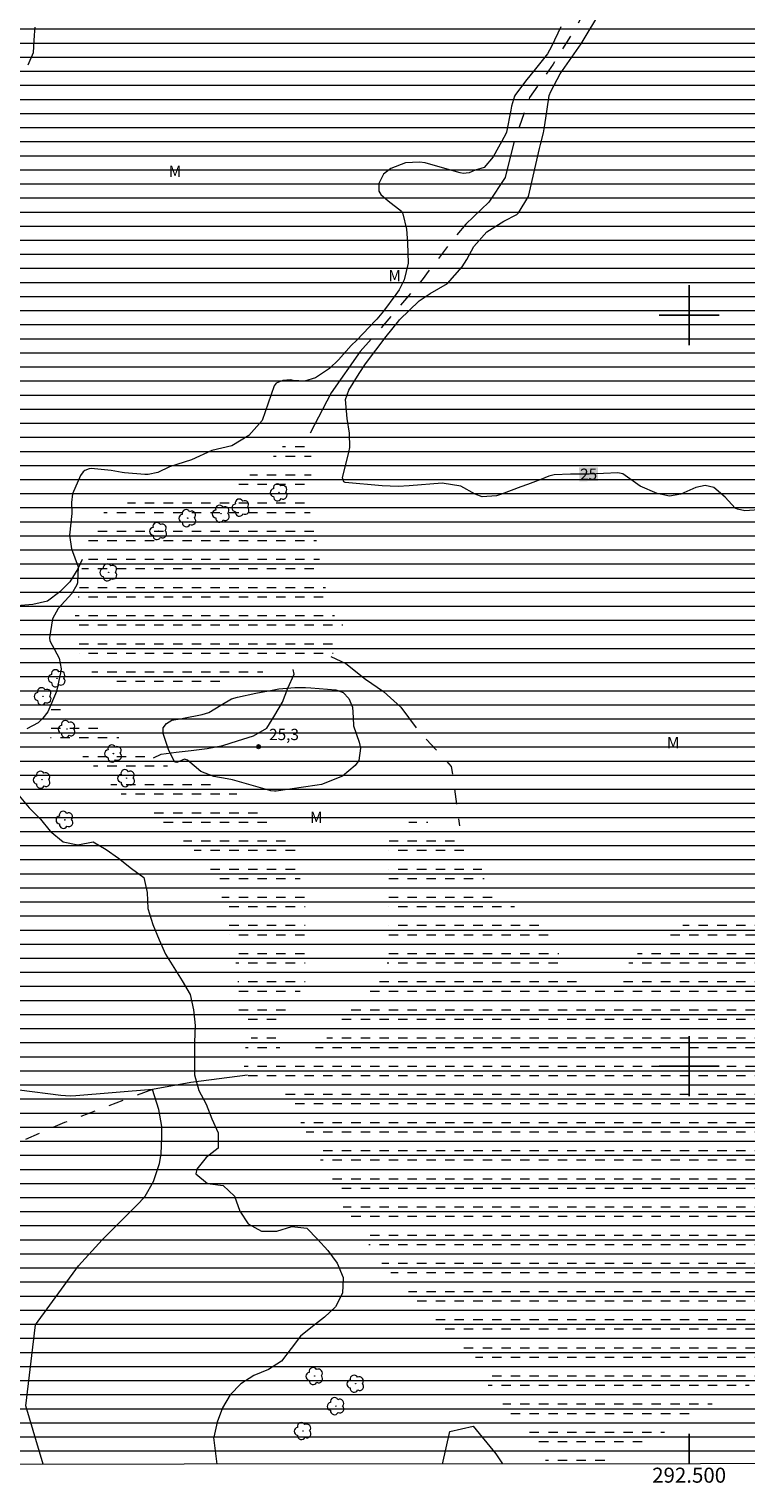
# Model space of a CAD drawing. Units: metres. Extents: x 292278 to 292793, y 1659940 to 1660508.
# Drawn here: x 292412 to 292508, y 1659944 to 1660138 of the extents above; entities that cross this region are included whole.
import ezdxf
from ezdxf.enums import TextEntityAlignment as Align

# ---------------------------------------------------------------- set-up
doc = ezdxf.new("R2010")
doc.units = ezdxf.units.M
doc.header["$MEASUREMENT"] = 0
doc.linetypes.add('DASHED', pattern=[0.75, 0.5, -0.25])
doc.linetypes.add('Intermitente', pattern=[48, 15, -2, 2, -2, 2, -2, 2, -2, 2, -2, 15])
for name, color, linetype, lineweight in [('Alagados_Banhados', 5, 'DASHED', 9), ('Articulacao', 7, 'Continuous', 18), ('Coordenadas', 7, 'Continuous', 9), ('Lagos_Lagoas_Hatch', 5, 'Continuous', 9), ('Rio_Intermitente', 5, 'Intermitente', 9), ('Topon_Curvas_Mestras_Masc', 255, 'Continuous', 9)]:
    doc.layers.add(name, color=color, linetype=linetype, lineweight=lineweight)
for name, color, linetype, lineweight, true_color in [('Arvores_Isoladas', 7, 'Continuous', 18, 0x00ff33), ('Curvas_Intermediarias', 7, 'Continuous', 9, 0x783c14), ('Curvas_Mestras', 7, 'Continuous', 20, 0x783c14), ('Pto_Cotado', 7, 'Continuous', 9, 0x783c14), ('Topon_Curvas_Mestras', 7, 'Continuous', 9, 0x783c14), ('Topon_Pto_Cotado', 7, 'Continuous', 9, 0x783c14), ('Topon_Vegetacao', 7, 'Continuous', 9, 0x00ff33), ('Vegetacao', 7, 'Orla8', 9, 0x00ff33)]:
    doc.layers.add(name, color=color, linetype=linetype, lineweight=lineweight, true_color=true_color)
doc.layers.add('Malha', color=7, linetype='Continuous')
doc.styles.add('Arial', font='arial.ttf', dxfattribs={"height": 1.5})
doc.styles.get("Standard").update_dxf_attribs({"font": 'arial.ttf'})
doc.linetypes.add('Orla8', pattern='A,6,-0.5,["V",Standard,S=1,R=0,X=-0.5,Y=-1],-0.5,6,-0.5,["V",Standard,S=1,R=0,X=-0.5,Y=-1],-0.5', length=14)

# ---------------------------------------------------------------- blocks, each defined once
blk = doc.blocks.new('Cotas')
at = {"layer": 'Pto_Cotado'}
blk.add_hatch(color=256, dxfattribs=at).paths.add_polyline_path([(0, 0.24, 1), (0, -0.24, 1)])
at = {"layer": 'Pto_Cotado', "lineweight": -3}
blk.add_lwpolyline([(0, -0.24, -1), (0, 0.24, -1)], format="xyb", close=True, dxfattribs=at)
blk = doc.blocks.new('Arvore')
at = {"layer": 'Arvores_Isoladas'}
blk.add_lwpolyline([(-0.72, 0.49, 0.872324), (-0.72, -0.55, 0.862983), (0.28, -0.83, 0.900105), (0.89, 0.03, 0.863155), (0.26, 0.86, 0.882486)], format="xyb", close=True, dxfattribs=at)
blk.add_circle((0, 0), 0.0286, dxfattribs=at)

msp = doc.modelspace()

# ---------------------------------------------------------------- hatches: boundary and pattern name
at = {"layer": 'Alagados_Banhados'}
h = msp.add_hatch(dxfattribs=at)
h.set_pattern_fill('DASH', color=256, scale=10)
h.paths.add_polyline_path([(292452.29, 1660054.57), (292451, 1660053.57), (292449.26, 1660053.03), (292445.62, 1660052.64), (292443.56, 1660052.57), (292440.43, 1660051.9), (292437.25, 1660051.17), (292434.83, 1660049.55), (292433.49, 1660048.94), (292431.95, 1660048.77), (292428.28, 1660049.06), (292424.24, 1660050.55), (292420.45, 1660052.48), (292419.25, 1660054.12), (292418.35, 1660055.66), (292418.1, 1660057.98), (292418.25, 1660060.57), (292418.61, 1660062.46), (292418.93, 1660064.8), (292419.08, 1660066.08), (292419.27, 1660069.13), (292419.98, 1660070.72), (292420.69, 1660072.58), (292421.05, 1660072.97), (292422.76, 1660074.32), (292425.65, 1660075.13), (292430.98, 1660075.47), (292437.63, 1660076.53), (292443.25, 1660079.76), (292446.14, 1660082.84), (292449.15, 1660083.6), (292449.64, 1660081.55), (292449.66, 1660078.96), (292449.66, 1660077.27), (292449.49, 1660075.38), (292449.57, 1660072.74), (292450.3, 1660070.27), (292450.92, 1660066.51), (292451.6, 1660063.65), (292451.92, 1660061.81), (292452.61, 1660060.15), (292454.07, 1660058.56), (292454.12, 1660057.12)])
h = msp.add_hatch(dxfattribs=at)
h.set_pattern_fill('DASH', color=256, scale=10)
h.paths.add_polyline_path([(292472.26, 1660028.24), (292472.26, 1660026.84), (292472.82, 1660024.42), (292474.12, 1660022.56), (292475.54, 1660021.66), (292478.7, 1660020.58), (292481.88, 1660016.7), (292482.71, 1660014.84), (292484.57, 1660011.64), (292486.48, 1660010.46), (292489.58, 1660010.42), (292491.47, 1660013.23), (292494.01, 1660015.92), (292496.82, 1660017.63), (292501.37, 1660019.81), (292505.25, 1660020.62), (292506.75, 1660020.6), (292510.34, 1660020.31), (292511.1, 1660018.23), (292511.35, 1660014.81), (292510.71, 1660012.73), (292509.12, 1660009.52), (292509.13, 1660005.41), (292509.67, 1660002.19), (292512.43, 1660001.82), (292514.63, 1660001.75), (292516.29, 1660001.26), (292518.35, 1659998.91), (292517.74, 1659997.13), (292514.95, 1659995.12), (292514.12, 1659993.63), (292514.02, 1659991.5), (292515.86, 1659987.3), (292516.79, 1659983.55), (292518.38, 1659979.91), (292519.07, 1659977.22), (292520.68, 1659974.61), (292521.27, 1659972.55), (292520.49, 1659969.86), (292519.12, 1659966.85), (292515.78, 1659963.26), (292514.06, 1659961.37), (292510.84, 1659959.51), (292507.95, 1659957.46), (292503.43, 1659955.18), (292499.64, 1659953.37), (292495.9, 1659950.65), (292492.18, 1659948.94), (292489.13, 1659947.44), (292488.52, 1659947.02), (292481.21, 1659947.01), (292479.88, 1659949.05), (292476.55, 1659953.04), (292474.47, 1659956.07), (292473.25, 1659957.44), (292473.27, 1659959.47), (292472.88, 1659960.37), (292470.8, 1659961.74), (292467.79, 1659964.5), (292463.56, 1659969), (292460.62, 1659972.11), (292458.23, 1659974.67), (292456.68, 1659977.43), (292454.46, 1659980.25), (292452.57, 1659983.84), (292450.91, 1659987.51), (292449.15, 1659991), (292447.43, 1659994.03), (292445.47, 1659996.06), (292443.54, 1659997.26), (292441.59, 1659998.16), (292440.75, 1659999.41), (292440.75, 1660000.8), (292440.75, 1660002.27), (292442.02, 1660004.35), (292440.53, 1660005.38), (292439.99, 1660007.04), (292439.89, 1660009.63), (292439.87, 1660012.62), (292438.96, 1660016.55), (292438.17, 1660019.58), (292437.61, 1660023.5), (292435.65, 1660027.26), (292432.94, 1660029.8), (292429.88, 1660032), (292427.38, 1660033.89), (292423.47, 1660036.94), (292419.85, 1660040.9), (292415.05, 1660043.59), (292413.71, 1660045.64), (292413.56, 1660047.35), (292414.24, 1660047.65), (292416.35, 1660047.62), (292420.33, 1660045.77), (292423.05, 1660044.23), (292426.45, 1660042.59), (292428.21, 1660041.3), (292430.9, 1660039.78), (292433.67, 1660038.85), (292436.09, 1660037.92), (292437.43, 1660037.14), (292440.64, 1660035.92), (292442.96, 1660033.94), (292444.92, 1660031.94), (292446.41, 1660030.79), (292447.81, 1660028.91), (292448.1, 1660025.41), (292448.86, 1660022.26), (292448.86, 1660018.56), (292448.86, 1660016.66), (292448.86, 1660016.34), (292448.86, 1660013.28), (292448.87, 1660010.86), (292447.89, 1660009.64), (292446.45, 1660008.32), (292446.4, 1660006.99), (292445.05, 1660005.94), (292445.05, 1660005.16), (292444.79, 1660004.18), (292445.2, 1660002.91), (292445.86, 1660001.88), (292447.01, 1660001.76), (292447.57, 1660001.74), (292449.26, 1660001.81), (292451.02, 1660003.06), (292452.46, 1660004.43), (292453.07, 1660006.04), (292454.54, 1660007.12), (292456.96, 1660009.84), (292458.99, 1660012.23), (292459.97, 1660014.09), (292459.99, 1660016), (292459.99, 1660018.98), (292459.99, 1660021.6), (292459.99, 1660023.9), (292459.99, 1660025.54), (292459.98, 1660027.42), (292459.98, 1660029.3), (292460.08, 1660030.53), (292460.99, 1660030.97), (292461.94, 1660032.14), (292462.87, 1660032.61), (292465.41, 1660032.49), (292466.56, 1660031.97), (292467.42, 1660031.97), (292468.47, 1660032), (292469.4, 1660032), (292469.72, 1660030.63), (292469.74, 1660029.63), (292470.6, 1660028.8)])
at = {"layer": 'Lagos_Lagoas_Hatch'}
h = msp.add_hatch(dxfattribs=at)
h.set_pattern_fill('LINE', color=256, scale=15, style=0)
h.paths.add_polyline_path([(292470.22, 1660495.63), (292469.86, 1660495.19), (292469.86, 1660494.4), (292470.04, 1660492.94), (292470.13, 1660491.54), (292470.71, 1660489.44), (292469.52, 1660487.3), (292469.42, 1660486.55), (292469.45, 1660484.98), (292469.54, 1660483.46), (292469.41, 1660481.97), (292468.48, 1660481.22), (292467.31, 1660480), (292466.38, 1660479.04), (292466.38, 1660478.43), (292466.65, 1660478.18), (292468.48, 1660477.71), (292469.79, 1660476.83), (292471.85, 1660475.35), (292473.53, 1660474), (292474.92, 1660471.55), (292474.92, 1660470.26), (292474.92, 1660467.94), (292474.92, 1660465.38), (292474.69, 1660463.24), (292473.65, 1660461.4), (292472.23, 1660459.16), (292470.56, 1660457.81), (292468.7, 1660457.18), (292466.57, 1660455.54), (292465.15, 1660452.41), (292462.65, 1660451.62), (292460.39, 1660450.94), (292458.27, 1660450.92), (292454.92, 1660451.06), (292452.36, 1660451.7), (292448.99, 1660452.48), (292446.51, 1660453.81), (292444.17, 1660455.87), (292440.92, 1660457.7), (292438.52, 1660459.73), (292438.07, 1660462.76), (292437.79, 1660463.97), (292436.81, 1660465.06), (292435.36, 1660465.71), (292434.34, 1660466.49), (292432.12, 1660468.36), (292431.62, 1660470.12), (292430.62, 1660471.15), (292429.22, 1660472.35), (292427.44, 1660473.12), (292425.76, 1660474.11), (292423.88, 1660474.38), (292422.04, 1660475.1), (292419.26, 1660475.73), (292418.17, 1660476.96), (292416.53, 1660479.37), (292415.02, 1660481.91), (292413.49, 1660484.88), (292411.55, 1660488.26), (292412.91, 1660490.24), (292415.28, 1660492.12), (292416.91, 1660493.09), (292418.58, 1660493.44), (292419.01, 1660493.88), (292419.03, 1660495.04), (292419.59, 1660497.8), (292421.47, 1660499.58), (292421.04, 1660501.25), (292294.71, 1660501.16), (292295.1, 1659946.89), (292776.66, 1659947.21), (292776.29, 1660501.49), (292469.61, 1660501.28), (292469.61, 1660500.87), (292469.67, 1660500.68), (292470.92, 1660498.27), (292470.92, 1660496.29)])

# ---------------------------------------------------------------- linework, layer by layer
at = {"layer": 'Articulacao', "flags": 128}
msp.add_lwpolyline([(292294.71, 1660501.16), (292776.29, 1660501.49), (292776.66, 1659947.21), (292295.1, 1659946.89), (292294.71, 1660501.16)], close=True, dxfattribs=at)
at = {"layer": 'Curvas_Intermediarias', "elevation": 24, "flags": 128}
msp.add_lwpolyline([(292413.94, 1659946.97), (292411.66, 1659954.77), (292412.93, 1659965.54), (292418.68, 1659973.4), (292421.83, 1659976.85), (292426.8, 1659981.85), (292427.54, 1659982.7), (292428.67, 1659984.62), (292429.44, 1659987.04), (292429.67, 1659988.34), (292429.76, 1659990.54), (292429.77, 1659991.97), (292429.37, 1659994.23), (292428.52, 1659996.88), (292418.29, 1659996.03), (292417.54, 1659996), (292416.29, 1659996.1), (292410.77, 1659996.79)], dxfattribs=at)
at = {"layer": 'Curvas_Mestras', "elevation": 25, "flags": 128}
for points in [[(292509.29, 1660074.07), (292507.43, 1660073.94), (292506.42, 1660074.17), (292506.14, 1660074.32), (292504.79, 1660075.78), (292503.27, 1660077.05), (292502.12, 1660077.33), (292500.9, 1660077.08), (292498.88, 1660076.18), (292497.38, 1660075.91), (292495.75, 1660076.26), (292493.48, 1660077.26), (292491.18, 1660078.9), (292490.5, 1660079.03), (292486.67, 1660078.83), (292484.18, 1660078.82), (292482.01, 1660078.76), (292481.32, 1660078.57), (292480.23, 1660078.14), (292478.47, 1660077.47), (292477.59, 1660077.13), (292475, 1660076.17), (292474.36, 1660075.96), (292472.45, 1660075.83), (292471.51, 1660076.18), (292469.61, 1660077.23), (292467.11, 1660077.64), (292462.69, 1660077.28), (292461.25, 1660077.21), (292459.09, 1660077.28), (292454.18, 1660077.74), (292453.99, 1660077.8), (292453.83, 1660078.35), (292454.69, 1660081.76), (292454.8, 1660082.39), (292454.78, 1660084.31), (292454.45, 1660086.24), (292454.24, 1660088.77), (292454.65, 1660090.02), (292456.05, 1660092.25), (292456.9, 1660093.51), (292459.64, 1660097.18), (292461.35, 1660099.27), (292461.44, 1660099.38), (292464.03, 1660101.9), (292465.5, 1660102.89), (292467.83, 1660104.22), (292469.75, 1660106.43), (292470.38, 1660107.42), (292471.32, 1660109.14), (292473.05, 1660111.11), (292475.32, 1660112.55), (292477.04, 1660113.41), (292477.27, 1660113.63), (292478.59, 1660115.83), (292478.75, 1660116.38), (292480.08, 1660122.21), (292480.2, 1660122.74), (292480.58, 1660124.31), (292480.8, 1660125.37), (292481.07, 1660127.45), (292481.34, 1660129.25), (292481.57, 1660129.81), (292482.82, 1660132.14), (292485.62, 1660136.13), (292488.37, 1660140.74)], [(292482.92, 1660138.42), (292481.68, 1660135.79), (292481.12, 1660134.8), (292479.37, 1660132.61), (292478.39, 1660131.42), (292476.87, 1660129.41), (292476.72, 1660129.18), (292476.34, 1660127.86), (292476.24, 1660127.31), (292475.66, 1660124.39), (292475.53, 1660124.08), (292473.89, 1660121.12), (292472.72, 1660119.67), (292471.5, 1660119.32), (292470.68, 1660118.96), (292469.9, 1660118.88), (292469.52, 1660118.95), (292465.3, 1660120.17), (292464.85, 1660120.28), (292464.08, 1660120.37), (292462.21, 1660120.28), (292460.28, 1660119.54), (292459.28, 1660118.79), (292458.65, 1660117.57), (292458.68, 1660116.53), (292458.93, 1660116.1), (292459.89, 1660115.26), (292461.67, 1660113.87), (292461.88, 1660113.49), (292462.34, 1660111.47), (292462.48, 1660109.64), (292462.59, 1660106.94), (292462.05, 1660104.74), (292461.37, 1660103.39), (292460.95, 1660102.76), (292459.28, 1660100.54), (292458.38, 1660099.46), (292458.22, 1660099.29), (292455.74, 1660096.7), (292455, 1660095.97), (292453.29, 1660094.06), (292452.1, 1660092.92), (292450.22, 1660091.67), (292448.77, 1660091.24), (292447.27, 1660091.33), (292446.96, 1660091.38), (292445.87, 1660091.29), (292445, 1660090.94), (292444.71, 1660090.59), (292443.12, 1660085.99), (292441.33, 1660083.97), (292439.07, 1660082.61), (292436.41, 1660082.01), (292433.71, 1660080.75), (292430.79, 1660079.82), (292429.21, 1660079.08), (292427.93, 1660078.8), (292427.49, 1660078.81), (292424.79, 1660079.03), (292424.49, 1660079.06), (292423, 1660079.31), (292420.37, 1660079.59), (292420.08, 1660079.54), (292419.52, 1660079.31), (292419.29, 1660079.14), (292418.94, 1660078.68), (292417.85, 1660076.23), (292417.74, 1660075.06), (292417.76, 1660073.59), (292417.48, 1660070.71), (292417.71, 1660068.88), (292418.61, 1660066.48), (292418.51, 1660064.35), (292418.44, 1660064.1), (292417.78, 1660062.96), (292415.97, 1660060.95), (292415.19, 1660059.56), (292414.79, 1660057.06), (292414.86, 1660056.62), (292416.08, 1660054.31), (292416.34, 1660052.89), (292416.3, 1660052.6), (292415.75, 1660049.91), (292414.56, 1660047.18), (292413.92, 1660046.33), (292413.3, 1660045.73), (292411.76, 1660044.93)], [(292411.98, 1660133.35), (292412.66, 1660134.99), (292412.79, 1660137.31), (292412.88, 1660138.39)], [(292454.66, 1660048.98), (292455.18, 1660047.81), (292455.25, 1660046.43), (292455.28, 1660045.33), (292456.03, 1660043.13), (292456.24, 1660042.33), (292456.01, 1660040.69), (292455.53, 1660040.04), (292453.81, 1660038.6), (292451.05, 1660037.52), (292450.46, 1660037.41), (292445, 1660036.62), (292444.78, 1660036.61), (292444.26, 1660036.68), (292444.15, 1660036.71), (292439.17, 1660038.12), (292438.46, 1660038.28), (292436.69, 1660038.55), (292434.95, 1660039.25), (292433.16, 1660040.75), (292432.8, 1660040.86), (292431.74, 1660040.45), (292431.5, 1660040.5), (292430.68, 1660042.05), (292429.94, 1660044.32), (292429.94, 1660045.04), (292430.37, 1660045.63), (292431.09, 1660046.07), (292432.47, 1660046.3), (292432.67, 1660046.33), (292435.13, 1660046.81), (292436.02, 1660047.08), (292437.6, 1660048.07), (292439.04, 1660048.91), (292439.83, 1660049.15), (292442.3, 1660049.68), (292444.46, 1660050.08), (292445.34, 1660050.26), (292447.46, 1660050.44), (292448.88, 1660050.44), (292449.59, 1660050.39), (292452.92, 1660050.1), (292453.09, 1660050.07), (292453.9, 1660049.76), (292454.66, 1660048.98)]]:
    msp.add_lwpolyline(points, dxfattribs=at)
at = {"layer": 'Malha', "flags": 128}
for points in [[(292500, 1660104), (292500, 1660096)], [(292504, 1660100), (292496, 1660100)], [(292500, 1660004), (292500, 1659996)], [(292504, 1660000), (292496, 1660000)], [(292500, 1659947.02), (292500, 1659951.02)]]:
    msp.add_lwpolyline(points, dxfattribs=at)
at = {"layer": 'Rio_Intermitente', "flags": 128}
for points in [[(292491.43, 1660152.48), (292489.89, 1660147.71), (292485.1, 1660138.66), (292481.88, 1660133.43), (292478.75, 1660129.02), (292476.7, 1660123.25), (292475.5, 1660118.36), (292473.33, 1660115.06), (292470.25, 1660112.14), (292467.95, 1660109.36), (292464.43, 1660104.73), (292460.37, 1660099.94), (292456.19, 1660095.17), (292452.31, 1660089.69), (292449.15, 1660083.6)], [(292452.29, 1660054.57), (292454.27, 1660053.62), (292456.87, 1660051.52), (292459.29, 1660049.91), (292461.59, 1660047.81), (292463.88, 1660044.76), (292468.32, 1660039.91), (292469.4, 1660032)], [(292441.17, 1659998.79), (292433.64, 1659997.83), (292428.52, 1659996.89), (292416.8, 1659992.48), (292407.54, 1659988.49), (292404.97, 1659983.28), (292403.7, 1659980.02), (292401.04, 1659974.52), (292397.18, 1659969.48), (292392.88, 1659967.13), (292385.96, 1659965.51), (292379.18, 1659965.66), (292372.58, 1659969.27), (292370.59, 1659973.33), (292363.3, 1659978.22), (292356.6, 1659982.1), (292351.05, 1659985.74), (292343.81, 1659988.21), (292335.79, 1659990.72), (292329.74, 1659991.97), (292324.95, 1659992.77), (292321.98, 1659992.64)]]:
    msp.add_lwpolyline(points, dxfattribs=at)
at = {"layer": 'Topon_Curvas_Mestras_Masc'}
msp.add_solid([(292485.36, 1660077.9, 25), (292487.85, 1660077.91, 25), (292485.35, 1660079.74, 25), (292487.84, 1660079.74, 25)], dxfattribs=at)
at = {"layer": 'Vegetacao', "flags": 128}
for points in [[(292419.17, 1660067.49), (292419.17, 1660067.49), (292418.56, 1660066.21), (292417.5, 1660064.5), (292416.17, 1660063.16), (292414.52, 1660061.94), (292412.58, 1660061.46), (292410.44, 1660061.3), (292408.35, 1660060.96), (292406.49, 1660060.21), (292404.64, 1660059.1), (292402.99, 1660057.81), (292401.05, 1660057.28), (292399.19, 1660056.39), (292397.76, 1660055.26), (292396.79, 1660054), (292396.18, 1660052.61), (292396.13, 1660052.37), (292395.9, 1660050.34), (292395.7, 1660048.73), (292395.22, 1660046.59), (292394.39, 1660044.59), (292393.66, 1660043.15), (292392.5, 1660041.46), (292391.15, 1660039.63), (292390.57, 1660038.63), (292390.54, 1660037.29), (292390.95, 1660035.89), (292391.66, 1660034.95), (292393.01, 1660034.14), (292393.41, 1660033.98), (292395.33, 1660034.78), (292396.23, 1660036.59), (292397.1, 1660038.57), (292397.94, 1660040.5), (292398.08, 1660042.51), (292398.08, 1660044.66), (292398.77, 1660046.57), (292400.5, 1660047.76), (292402.54, 1660047.84), (292404.27, 1660046.71), (292405.79, 1660045.09), (292406.93, 1660043.41), (292407.97, 1660041.54), (292408.83, 1660039.75), (292409.81, 1660037.91), (292410.76, 1660036), (292412.08, 1660034.42), (292413.62, 1660032.9), (292414.9, 1660031.29), (292416.6, 1660029.88), (292418.58, 1660029.46), (292420.6, 1660029.89), (292422.33, 1660028.85), (292423.99, 1660027.69), (292425.72, 1660026.34), (292427.38, 1660025.11), (292427.8, 1660023.11), (292427.9, 1660021), (292428.55, 1660018.86), (292429.39, 1660016.81), (292430.26, 1660014.9), (292431.35, 1660013.13), (292432.48, 1660011.34), (292433.55, 1660009.52), (292434, 1660007.49), (292434.21, 1660005.42), (292434.13, 1660003.17), (292434.13, 1660001.06), (292434.13, 1659998.85), (292434.68, 1659996.76), (292435.68, 1659994.94), (292436.43, 1659992.96), (292437.26, 1659991.12), (292437.27, 1659989.07), (292435.69, 1659987.85), (292434.41, 1659986.27), (292434.28, 1659985.67), (292435.83, 1659984.38), (292437.94, 1659984.1), (292439.46, 1659982.69), (292440.14, 1659980.67), (292441.28, 1659979.01), (292443.05, 1659978.03), (292445.09, 1659978.01), (292447.08, 1659978.62), (292449.08, 1659978.44), (292450.5, 1659976.96), (292451.87, 1659975.45), (292453.12, 1659973.77), (292453.91, 1659971.87), (292453.83, 1659969.76), (292452.89, 1659967.96), (292451.43, 1659966.56), (292449.82, 1659965.33), (292448.23, 1659964.03), (292446.97, 1659962.39), (292445.72, 1659960.72), (292443.99, 1659959.58), (292442.02, 1659958.78), (292440.29, 1659957.7), (292438.85, 1659956.22), (292437.85, 1659954.51), (292437.13, 1659952.58), (292436.67, 1659950.58)], [(292428.67, 1660041.04), (292429.67, 1660041.54), (292431.69, 1660041.81), (292433.69, 1660042.02), (292435.81, 1660042.31), (292437.9, 1660042.69), (292439.86, 1660043.3), (292441.97, 1660043.99), (292443.75, 1660045.03), (292444.81, 1660046.74), (292445.82, 1660048.48), (292446.53, 1660050.35), (292447.37, 1660052.19), (292447.24, 1660052.81), (292447.24, 1660052.81)], [(292467.15, 1659947), (292468.14, 1659951.36), (292471.25, 1659952.04), (292474.24, 1659948.35), (292475.14, 1659947.01)], [(292436.67, 1659950.58), (292436.63, 1659950.52), (292437.08, 1659946.98)]]:
    msp.add_lwpolyline(points, dxfattribs=at)

# ---------------------------------------------------------------- block references
at = {"layer": 'Arvores_Isoladas', "rotation": 0.02417449478890939}
for p in [(292445.37, 1660076.41), (292440.28, 1660074.38), (292433.21, 1660072.98), (292437.66, 1660073.57), (292429.31, 1660071.26), (292422.69, 1660065.76), (292415.8, 1660051.65), (292413.94, 1660049.26), (292417.12, 1660044.89), (292423.32, 1660041.63), (292413.8, 1660038.14), (292425.05, 1660038.35), (292416.84, 1660032.8), (292450.12, 1659958.72), (292455.58, 1659957.7), (292452.96, 1659954.71), (292448.56, 1659951.4)]:
    msp.add_blockref('Arvore', p, dxfattribs=at)
at = {"layer": 'Pto_Cotado'}
msp.add_blockref('Cotas', (292442.65, 1660042.54, 25.28), dxfattribs=at)

# ---------------------------------------------------------------- texts
at = {"layer": 'Coordenadas', "style": 'Arial'}
msp.add_text('292.500', height=2, dxfattribs=at).set_placement((292500, 1659946.52), align=Align.TOP_CENTER)
at = {"layer": 'Topon_Curvas_Mestras', "style": 'Arial'}
msp.add_text('25', height=1.5, rotation=0.224, dxfattribs=at).set_placement((292486.61, 1660078.83, 25), align=Align.MIDDLE_CENTER)
at = {"layer": 'Topon_Pto_Cotado', "style": 'Arial'}
msp.add_text('25,3', height=1.5, dxfattribs=at).set_placement((292444.05, 1660043.42, 25.28))
at = {"layer": 'Topon_Vegetacao', "style": 'Arial'}
for p in [(292430.69, 1660118.41), (292459.94, 1660104.53), (292497.04, 1660042.34), (292449.51, 1660032.38)]:
    msp.add_text('M', height=1.5, dxfattribs=at).set_placement(p)

doc.saveas('drawing.dxf')
